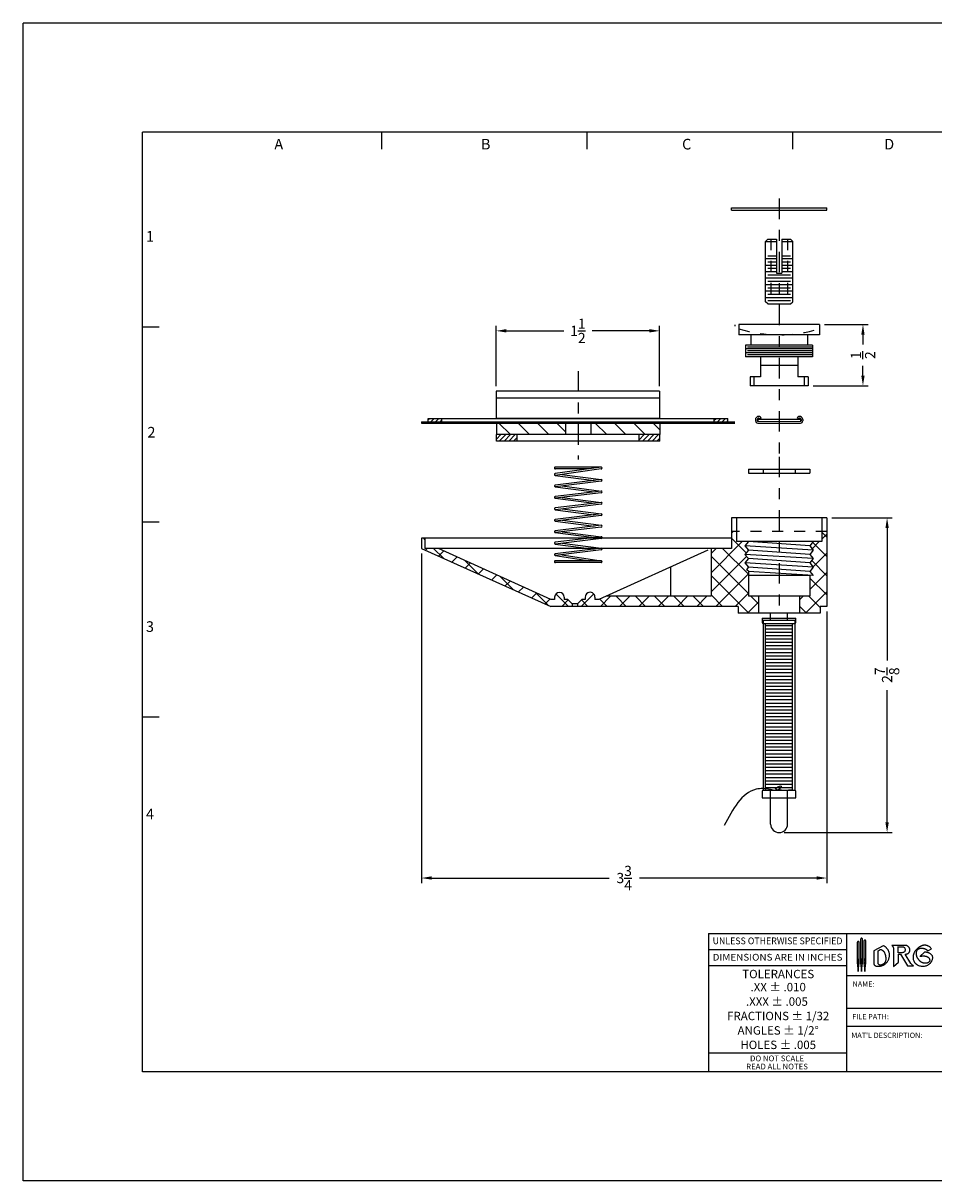
# Model space of a CAD drawing. Extents: x -13.8 to 6.6, y 0 to 10.6.
# Drawn here: x -13.8 to -5.5, y 0 to 10.6 of the extents above; entities that cross this region are included whole.
import ezdxf
from ezdxf.enums import TextEntityAlignment as Align

# ---------------------------------------------------------------- set-up
doc = ezdxf.new("R2010")
doc.units = 0
doc.header["$LTSCALE"] = 0.25
doc.header["$MEASUREMENT"] = 0
doc.linetypes.add('CENTER', pattern=[1.125, 0.75, -0.125, 0.125, -0.125])
doc.linetypes.add('HIDDEN', pattern=[0.25, 0.125, -0.125])
doc.layers.get('0').update_dxf_attribs({"linetype": 'CONTINUOUS'})
doc.layers.get('DEFPOINTS').update_dxf_attribs({"linetype": 'CONTINUOUS'})
for name, color, linetype in [('2', 2, 'CONTINUOUS'), ('3', 3, 'CONTINUOUS'), ('4', 4, 'CONTINUOUS'), ('POUCH', 5, 'CONTINUOUS'), ('RING', 6, 'CONTINUOUS'), ('VALVES', 7, 'CONTINUOUS'), ('WASHER', 1, 'CONTINUOUS')]:
    doc.layers.add(name, color=color, linetype=linetype)
doc.styles.add('ROMANS', font='romans')
doc.styles.add('SIMPLEX', font='SIMPLEX')
doc.dimstyles.get("Standard").update_dxf_attribs({"dimtxt": 0.18, "dimasz": 0.18, "dimexe": 0.18, "dimexo": 0.0625, "dimgap": 0.09, "dimtad": 0, "dimtih": 1, "dimtoh": 1, "dimdec": 4, "dimzin": 0, "dimdsep": 46, "dimtxsty": 'STANDARD', "dimcen": 0.09, "dimadec": 0, "dimazin": 0, "dimtfac": 1, "dimtdec": 4, "dimtofl": 0, "dimtmove": 0, "dimatfit": 3, "dimfxl": 1, "dimtolj": 1, "dimtzin": 0, "dimarcsym": 0})

# ---------------------------------------------------------------- blocks, each defined once
blk = doc.blocks.new('*D0')
at = {"layer": '3', "color": 0, "lineweight": -2}
for p, q in [((-9.472, 7.294), (-9.472, 7.848)), ((-9.378, 7.801), (-8.852, 7.801)), ((-8.065, 7.801), (-8.592, 7.801)), ((-7.972, 7.294), (-7.972, 7.848))]:
    blk.add_line(p, q, dxfattribs=at)
at = {"layer": '3', "color": 0}
for points in [[(-9.378, 7.817), (-9.378, 7.786), (-9.472, 7.801)], [(-8.065, 7.817), (-8.065, 7.786), (-7.972, 7.801)]]:
    blk.add_solid(points, dxfattribs=at)
at = {"layer": 'DEFPOINTS', "color": 0}
for p in [(-7.972, 7.801), (-9.472, 7.247), (-7.972, 7.247)]:
    blk.add_point(p, dxfattribs=at)
at = {"layer": '3', "color": 0, "insert": (-8.722, 7.801), "char_height": 0.09375, "attachment_point": 5, "style": 'ROMANS'}
blk.add_mtext('\\A1;1{\\H1.000000x;\\S1/2;}', dxfattribs=at)
blk = doc.blocks.new('*D1')
at = {"layer": '3', "color": 0, "lineweight": -2}
for p, q in [((-6.391, 6.085), (-5.838, 6.085)), ((-5.885, 5.991), (-5.885, 4.777)), ((-5.885, 3.29), (-5.885, 4.504)), ((-6.829, 3.197), (-5.838, 3.197))]:
    blk.add_line(p, q, dxfattribs=at)
at = {"layer": '3', "color": 0}
for points in [[(-5.9, 5.991), (-5.869, 5.991), (-5.885, 6.085)], [(-5.9, 3.29), (-5.869, 3.29), (-5.885, 3.197)]]:
    blk.add_solid(points, dxfattribs=at)
at = {"layer": 'DEFPOINTS', "color": 0}
for p in [(-6.438, 6.085), (-5.885, 6.085), (-6.876, 3.197)]:
    blk.add_point(p, dxfattribs=at)
at = {"layer": '3', "color": 0, "insert": (-5.885, 4.641), "char_height": 0.09375, "attachment_point": 5, "rotation": 90, "style": 'ROMANS'}
blk.add_mtext('\\A1;2{\\H1.000000x;\\S7/8;}', dxfattribs=at)
blk = doc.blocks.new('*D2')
at = {"layer": '3', "color": 0, "lineweight": -2}
for p, q in [((-6.459, 7.859), (-6.059, 7.859)), ((-6.106, 7.765), (-6.106, 7.677)), ((-6.106, 7.391), (-6.106, 7.479)), ((-6.563, 7.297), (-6.059, 7.297))]:
    blk.add_line(p, q, dxfattribs=at)
at = {"layer": '3', "color": 0}
for points in [[(-6.122, 7.765), (-6.091, 7.765), (-6.106, 7.859)], [(-6.122, 7.391), (-6.091, 7.391), (-6.106, 7.297)]]:
    blk.add_solid(points, dxfattribs=at)
at = {"layer": 'DEFPOINTS', "color": 0}
for p in [(-6.506, 7.859), (-6.106, 7.859), (-6.61, 7.297)]:
    blk.add_point(p, dxfattribs=at)
at = {"layer": '3', "color": 0, "insert": (-6.106, 7.578), "char_height": 0.09375, "attachment_point": 5, "rotation": 90, "style": 'ROMANS'}
blk.add_mtext('\\A1;{\\H1.000000x;\\S1/2;}', dxfattribs=at)
blk = doc.blocks.new('*D3')
at = {"layer": '3', "color": 0, "lineweight": -2}
for p, q in [((-10.157, 5.757), (-10.157, 2.732)), ((-6.438, 5.226), (-6.438, 2.732)), ((-10.063, 2.779), (-8.436, 2.779)), ((-6.532, 2.779), (-8.158, 2.779))]:
    blk.add_line(p, q, dxfattribs=at)
at = {"layer": '3', "color": 0}
for points in [[(-10.063, 2.795), (-10.063, 2.764), (-10.157, 2.779)], [(-6.532, 2.795), (-6.532, 2.764), (-6.438, 2.779)]]:
    blk.add_solid(points, dxfattribs=at)
at = {"layer": 'DEFPOINTS', "color": 0}
for p in [(-10.157, 5.804), (-6.438, 5.273), (-10.157, 2.779)]:
    blk.add_point(p, dxfattribs=at)
at = {"layer": '3', "color": 0, "insert": (-8.297, 2.779), "char_height": 0.09375, "attachment_point": 5, "style": 'ROMANS'}
blk.add_mtext('\\A1;3{\\H1.000000x;\\S3/4;}', dxfattribs=at)

msp = doc.modelspace()

# ---------------------------------------------------------------- hatches: boundary and pattern name
at = {"layer": '3'}
h = msp.add_hatch(dxfattribs=at)
h.set_pattern_fill('ANSI31', color=256, scale=0.25, angle=0.45, style=0)
h.set_pattern_definition([(45.45, (-30.77808, 2.578952), (-0.022269954, 0.021922857), [])])
h.paths.add_polyline_path([(-9.2804, 6.7895), (-9.2804, 6.8495), (-9.4704, 6.8495), (-9.4704, 6.7895)])
h.paths.add_polyline_path([(-8.1604, 6.8495), (-8.1604, 6.7895), (-7.9704, 6.7895), (-7.9704, 6.8495)])
h = msp.add_hatch(dxfattribs=at)
h.set_pattern_fill('ANSI37', color=256, style=0)
h.paths.add_polyline_path([(-8.8143, 5.3346), (-8.8465, 5.3346), (-8.8465, 5.3566, 1), (-8.9355, 5.3566), (-8.9355, 5.3346), (-8.9693, 5.3346), (-10.0003, 5.8036), (-10.1253, 5.8036), (-10.1253, 5.8976), (-10.1568, 5.8976), (-10.1568, 5.8036), (-8.9693, 5.2726), (-8.7743, 5.2726), (-8.7743, 5.2946)])
h.paths.add_polyline_path([(-7.1578, 5.5996), (-7.176, 5.6096), (-7.1578, 5.6326), (-7.1888, 5.6716), (-7.1578, 5.7106), (-7.1888, 5.7496), (-7.1578, 5.7886), (-7.1888, 5.8276), (-7.1578, 5.8666), (-7.2658, 5.8666), (-7.2658, 5.9596), (-7.3128, 5.9596), (-7.3128, 5.8036), (-7.4998, 5.8036), (-7.4998, 5.3666), (-8.4607, 5.3666), (-8.5313, 5.3346), (-8.5651, 5.3346), (-8.5651, 5.3592, 0.97113), (-8.6541, 5.3592), (-8.6541, 5.3346), (-8.6863, 5.3346), (-8.7263, 5.2946), (-8.7263, 5.2726), (-7.2503, 5.2726), (-7.2503, 5.2101), (-7.0633, 5.2101), (-7.0633, 5.3666), (-7.1578, 5.3666)])
h.paths.add_polyline_path([(-6.4378, 5.9596), (-6.4848, 5.9596), (-6.4848, 5.8666), (-6.5618, 5.8666), (-6.5928, 5.8276), (-6.5618, 5.7886), (-6.5928, 5.7496), (-6.5618, 5.7106), (-6.5928, 5.6716), (-6.5618, 5.6326), (-6.5928, 5.5936), (-6.5618, 5.5546), (-6.5928, 5.5565), (-6.5928, 5.3666), (-6.6873, 5.3666), (-6.6873, 5.2101), (-6.5003, 5.2101), (-6.5003, 5.2726), (-6.4378, 5.2726)])
at = {"layer": 'RING'}
h = msp.add_hatch(dxfattribs=at)
h.set_pattern_fill('ANSI31', color=256, scale=0.25, angle=0.45, style=0)
h.set_pattern_definition([(45.45, (-34.766473, 0.277627), (-0.022269954, 0.021922857), [])])
h.paths.add_polyline_path([(-9.9704, 6.9969), (-10.0959, 6.9969), (-10.0959, 6.9659), (-9.9704, 6.9659)])
h.paths.add_polyline_path([(-7.4704, 6.9969), (-7.4704, 6.9659), (-7.3449, 6.9659), (-7.3449, 6.9969)])
at = {"layer": 'WASHER'}
h = msp.add_hatch(dxfattribs=at)
h.set_pattern_fill('ANSI31', color=256, angle=90, style=0)
h.set_pattern_definition([(135, (-34.76647, 0.27763), (-0.08838835, -0.08838835), [])])
h.paths.add_polyline_path([(-9.4704, 6.9539), (-9.4704, 6.8495), (-8.8365, 6.8495), (-8.8365, 6.9539)])
h.paths.add_polyline_path([(-8.6043, 6.9539), (-8.6043, 6.8495), (-7.9704, 6.8495), (-7.9704, 6.9539)])

# ---------------------------------------------------------------- linework, layer by layer
for p, q in [((-7.3128, 8.9288), (-6.4378, 8.9288)), ((-7.3128, 8.9088), (-7.3128, 8.9288)), ((-6.4378, 8.9088), (-6.4378, 8.9288)), ((-7.3128, 8.9088), (-6.4378, 8.9088)), ((-7.0003, 8.6226), (-6.9803, 8.6426)), ((-7.0003, 8.0686), (-7.0003, 8.6226)), ((-7.0003, 8.6226), (-6.9003, 8.6226)), ((-6.9803, 8.6426), (-6.9003, 8.6426)), ((-6.9003, 8.6426), (-6.9003, 8.3306)), ((-6.8503, 8.6426), (-6.7703, 8.6426)), ((-6.8503, 8.6426), (-6.8503, 8.3306)), ((-6.8503, 8.6226), (-6.7503, 8.6226)), ((-6.7503, 8.6226), (-6.7703, 8.6426)), ((-6.7503, 8.0686), (-6.7503, 8.6226)), ((-7.0003, 8.4644), (-6.9003, 8.4644)), ((-7.0003, 8.405), (-6.9003, 8.405)), ((-6.9803, 8.4886), (-6.9003, 8.4886)), ((-6.9803, 8.4347), (-6.9003, 8.4347)), ((-6.8503, 8.4886), (-6.7703, 8.4886)), ((-6.8503, 8.4644), (-6.7503, 8.4644)), ((-6.8503, 8.4347), (-6.7703, 8.4347)), ((-6.8503, 8.405), (-6.7503, 8.405)), ((-7.0003, 8.3456), (-6.9003, 8.3456)), ((-6.9803, 8.3753), (-6.9003, 8.3753)), ((-6.9803, 8.3159), (-6.7703, 8.3159)), ((-6.9003, 8.3306), (-6.8503, 8.3306)), ((-6.8503, 8.3753), (-6.7703, 8.3753)), ((-6.8503, 8.3456), (-6.7503, 8.3456)), ((-7.0003, 8.2862), (-6.7503, 8.2862)), ((-7.0003, 8.2268), (-6.7503, 8.2268)), ((-6.9803, 8.2565), (-6.7703, 8.2565)), ((-6.9803, 8.1971), (-6.7703, 8.1971)), ((-7.0003, 8.1674), (-6.7503, 8.1674)), ((-7.0003, 8.108), (-6.7503, 8.108)), ((-6.9803, 8.1377), (-6.7703, 8.1377)), ((-6.9803, 8.0783), (-6.7703, 8.0783)), ((-6.9803, 8.0486), (-7.0003, 8.0686)), ((-6.9803, 8.0486), (-6.7703, 8.0486)), ((-6.7703, 8.0486), (-6.7503, 8.0686)), ((-6.5063, 7.8588), (-7.2443, 7.8588)), ((-7.2443, 7.8588), (-7.2443, 7.7648)), ((-6.5063, 7.7648), (-7.2443, 7.7648)), ((-7.1353, 7.7648), (-7.1353, 7.6708)), ((-6.6153, 7.7648), (-6.6153, 7.6708)), ((-6.5063, 7.8588), (-6.5063, 7.8205)), ((-6.5063, 7.8205), (-6.5063, 7.7648)), ((-6.5678, 7.6708), (-7.1828, 7.6708)), ((-7.1828, 7.6708), (-7.1828, 7.5618)), ((-6.5678, 7.6526), (-7.1647, 7.6526)), ((-6.5678, 7.6708), (-6.5678, 7.5618)), ((-6.5678, 7.6345), (-7.1828, 7.6345)), ((-6.5678, 7.5982), (-7.1828, 7.5982)), ((-6.5678, 7.5618), (-7.1828, 7.5618)), ((-6.5678, 7.6163), (-7.1647, 7.6163)), ((-6.5678, 7.58), (-7.1647, 7.58)), ((-7.0473, 7.5618), (-7.0473, 7.3798)), ((-6.5858, 7.5618), (-6.7033, 7.5618)), ((-6.7033, 7.5618), (-6.7033, 7.4368)), ((-6.5678, 7.5618), (-6.5858, 7.5618)), ((-7.0473, 7.4848), (-6.7033, 7.4848)), ((-7.1408, 7.3798), (-7.1408, 7.2968)), ((-7.0473, 7.3798), (-7.1408, 7.3798)), ((-6.7033, 7.4368), (-6.7033, 7.3798)), ((-6.6443, 7.3798), (-6.7033, 7.3798)), ((-6.6443, 7.3798), (-6.6443, 7.2968)), ((-6.6098, 7.3798), (-6.6443, 7.3798)), ((-6.6098, 7.3798), (-6.6098, 7.2968)), ((-6.6443, 7.2968), (-7.1408, 7.2968)), ((-6.6098, 7.2968), (-6.6443, 7.2968)), ((-7.0923, 6.9876), (-7.0923, 6.9762)), ((-7.0763, 6.9876), (-7.0763, 6.9762)), ((-7.0715, 6.9552), (-6.8755, 6.9533)), ((-7.0714, 6.9712), (-6.8753, 6.9693)), ((-7.0706, 6.9912), (-6.68, 6.9912)), ((-7.0706, 6.9912), (-7.0706, 6.9712)), ((-7.055, 6.994), (-7.0416, 7.0028)), ((-6.8753, 6.9693), (-6.6793, 6.9712)), ((-6.8751, 6.9533), (-6.6791, 6.9552)), ((-6.6956, 6.994), (-6.709, 7.0028)), ((-6.68, 6.9912), (-6.68, 6.9712)), ((-6.6743, 6.9876), (-6.6743, 6.9762)), ((-6.6583, 6.9876), (-6.6583, 6.9762)), ((-8.5094, 6.5501), (-8.931, 6.4906)), ((-8.5072, 6.5343), (-8.9298, 6.4746)), ((-8.8701, 6.483), (-8.5072, 6.4362)), ((-7.1563, 6.5324), (-6.5943, 6.5324)), ((-7.1563, 6.4944), (-6.5943, 6.4944)), ((-8.9309, 6.4747), (-8.573, 6.4285)), ((-8.5092, 6.4362), (-8.9308, 6.3856)), ((-8.5073, 6.4203), (-8.9289, 6.3697)), ((-8.8651, 6.3774), (-8.5072, 6.3312)), ((-8.9309, 6.3697), (-8.573, 6.3235)), ((-8.5092, 6.3312), (-8.9308, 6.2806)), ((-8.5073, 6.3153), (-8.9289, 6.2647)), ((-8.8651, 6.2724), (-8.5072, 6.2262)), ((-8.9309, 6.2647), (-8.573, 6.2185)), ((-8.5092, 6.2262), (-8.9308, 6.1756)), ((-8.5073, 6.2103), (-8.9289, 6.1597)), ((-8.8651, 6.1674), (-8.5072, 6.1212)), ((-8.9309, 6.1597), (-8.573, 6.1135)), ((-8.5092, 6.1212), (-8.9308, 6.0706)), ((-8.5073, 6.1053), (-8.9289, 6.0547)), ((-8.8651, 6.0624), (-8.5072, 6.0162)), ((-6.4378, 6.0846), (-7.3128, 6.0846)), ((-7.3128, 6.0846), (-7.3128, 5.8036)), ((-7.2658, 6.0846), (-7.2658, 5.8666)), ((-6.4848, 6.0846), (-6.4848, 5.8666)), ((-6.4378, 6.0846), (-6.4378, 5.2726)), ((-8.9309, 6.0547), (-8.573, 6.0085)), ((-8.5092, 6.0162), (-8.9308, 5.9656)), ((-8.5073, 6.0003), (-8.9289, 5.9497)), ((-8.8651, 5.9574), (-8.5072, 5.9112)), ((-7.3128, 5.8976), (-10.1568, 5.8976)), ((-10.1568, 5.8976), (-10.1568, 5.8036)), ((-10.1253, 5.8976), (-10.1253, 5.8036)), ((-8.9309, 5.9497), (-8.573, 5.9035)), ((-8.9309, 5.8447), (-8.573, 5.7985)), ((-8.5092, 5.9112), (-8.9308, 5.8606)), ((-8.5073, 5.8953), (-8.9289, 5.8447)), ((-8.8651, 5.8524), (-8.5072, 5.8062)), ((-6.4848, 5.8666), (-7.2658, 5.8666)), ((-7.1578, 5.8666), (-7.1888, 5.8276)), ((-6.5928, 5.8276), (-7.1578, 5.8666)), ((-6.5618, 5.8666), (-6.5928, 5.8276)), ((-10.1568, 5.8036), (-8.9693, 5.2726)), ((-7.3128, 5.8036), (-10.1253, 5.8036)), ((-8.9693, 5.3346), (-10.0003, 5.8036)), ((-8.9311, 5.7397), (-8.613, 5.691)), ((-8.5092, 5.8062), (-8.9308, 5.7556)), ((-8.5073, 5.7903), (-8.9289, 5.7397)), ((-8.8708, 5.7467), (-8.5071, 5.691)), ((-7.5294, 5.7886), (-8.5313, 5.3346)), ((-7.4998, 5.8036), (-7.4998, 5.3666)), ((-6.5618, 5.7886), (-7.1888, 5.8276)), ((-7.1888, 5.8276), (-7.1578, 5.7886)), ((-7.1578, 5.7886), (-7.1888, 5.7496)), ((-6.5618, 5.7106), (-7.1888, 5.7496)), ((-7.1888, 5.7496), (-7.1578, 5.7106)), ((-6.5928, 5.7496), (-7.1578, 5.7886)), ((-6.5928, 5.8276), (-6.5618, 5.7886)), ((-6.5618, 5.7886), (-6.5928, 5.7496)), ((-6.5928, 5.7496), (-6.5618, 5.7106)), ((-7.8728, 5.633), (-7.8728, 5.3666)), ((-7.1578, 5.7106), (-7.1888, 5.6716)), ((-6.5618, 5.6326), (-7.1888, 5.6716)), ((-7.1888, 5.6716), (-7.1578, 5.6326)), ((-7.1578, 5.6326), (-7.176, 5.6096)), ((-6.5928, 5.6716), (-7.1578, 5.7106)), ((-6.5928, 5.5936), (-7.1578, 5.6326)), ((-6.5618, 5.7106), (-6.5928, 5.6716)), ((-6.5928, 5.6716), (-6.5618, 5.6326)), ((-6.5618, 5.6326), (-6.5928, 5.5936)), ((-7.176, 5.6096), (-7.1578, 5.5996)), ((-7.1578, 5.5996), (-7.1578, 5.3666)), ((-6.5618, 5.5546), (-7.1578, 5.5916)), ((-6.5928, 5.5546), (-7.1578, 5.5546)), ((-6.5928, 5.5936), (-6.5618, 5.5546)), ((-6.5928, 5.5546), (-6.5928, 5.3666)), ((-8.9355, 5.3346), (-8.9693, 5.3346)), ((-8.9355, 5.3566), (-8.9355, 5.3346)), ((-8.8465, 5.3566), (-8.8465, 5.3346)), ((-8.8143, 5.3346), (-8.8465, 5.3346)), ((-8.8143, 5.3346), (-8.7743, 5.2946)), ((-8.6863, 5.3346), (-8.7263, 5.2946)), ((-8.6541, 5.3346), (-8.6863, 5.3346)), ((-8.6541, 5.3566), (-8.6541, 5.3346)), ((-8.5651, 5.3566), (-8.5651, 5.3346)), ((-8.5313, 5.3346), (-8.5651, 5.3346)), ((-7.4998, 5.3666), (-8.4607, 5.3666)), ((-6.5928, 5.3666), (-7.1578, 5.3666)), ((-7.0633, 5.3666), (-7.0633, 5.2101)), ((-6.6873, 5.3666), (-6.6873, 5.2101)), ((-7.2503, 5.2726), (-8.9693, 5.2726)), ((-8.7743, 5.2946), (-8.7743, 5.2726)), ((-8.7263, 5.2946), (-8.7743, 5.2946)), ((-8.7263, 5.2946), (-8.7263, 5.2726)), ((-7.2503, 5.2726), (-7.2503, 5.2101)), ((-6.5003, 5.2101), (-7.2503, 5.2101)), ((-6.9533, 5.1454), (-6.9533, 5.2101)), ((-6.7973, 5.1454), (-6.7973, 5.2101)), ((-6.4378, 5.2726), (-6.5003, 5.2726)), ((-6.5003, 5.2726), (-6.5003, 5.2101)), ((-7.0308, 5.1654), (-6.7208, 5.1654)), ((-7.0308, 5.1654), (-7.0308, 5.1254)), ((-7.0208, 5.1154), (-6.7308, 5.1154)), ((-6.7208, 5.1254), (-6.7208, 5.1654)), ((-7.0308, 3.5754), (-7.0308, 3.5154)), ((-7.0308, 3.5154), (-6.7208, 3.5154)), ((-6.7298, 3.5814), (-7.0218, 3.5814)), ((-7.0208, 3.5854), (-6.7308, 3.5854)), ((-6.9533, 3.2741), (-6.9533, 3.5854)), ((-6.7973, 3.2741), (-6.7973, 3.5854)), ((-6.7208, 3.5154), (-6.7208, 3.5754)), ((-7.5238, 2.27), (-1.0938, 2.27)), ((-6.2539, 1), (-6.2539, 2.27)), ((-6.1185, 2.2273), (-6.1185, 2.2273)), ((-7.5238, 2.1234), (-6.2539, 2.1234)), ((-7.5238, 1.9769), (-6.2539, 1.9769)), ((-6.2539, 1.8836), (-1.0938, 1.8836)), ((-6.2539, 1.5861), (-1.0938, 1.5861)), ((-6.2539, 1.4187), (-2.8456, 1.4187)), ((-7.5238, 1.1759), (-6.2539, 1.1759))]:
    msp.add_line(p, q)
at = {"linetype": 'HIDDEN'}
for p, q in [((-6.9513, 8.6426), (-6.9513, 8.0486)), ((-6.7993, 8.6426), (-6.7993, 8.0486)), ((-7.1063, 7.3798), (-7.1063, 7.2968))]:
    msp.add_line(p, q, dxfattribs=at)
at = {"color": 7}
for p, q in [((-8.5096, 6.5501), (-8.9289, 6.5501)), ((-8.6221, 6.5342), (-8.9289, 6.5342)), ((-8.5092, 5.691), (-8.9289, 5.691)), ((-8.5092, 5.6751), (-8.9289, 5.6751))]:
    msp.add_line(p, q, dxfattribs=at)
at = {"linetype": 'Continuous'}
for p, q in [((-7.1563, 6.5324), (-7.1563, 6.4944)), ((-7.0233, 6.5324), (-7.0233, 6.4944)), ((-6.7273, 6.5324), (-6.7273, 6.4944)), ((-6.5943, 6.5324), (-6.5943, 6.4944))]:
    msp.add_line(p, q, dxfattribs=at)
at = {"color": 4}
for p, q in [((-6.7298, 5.1414), (-7.0218, 5.1414)), ((-7.0218, 5.1414), (-7.0218, 3.5814)), ((-6.7298, 5.1414), (-6.7298, 3.5814))]:
    msp.add_line(p, q, dxfattribs=at)
at = {"linetype": 'HIDDEN'}
msp.add_arc((-6.8753, 9.0148), 1.25, 252.83047, 287.16953, dxfattribs=at)
for centre, radius, start, end in [((-7.0647, 6.9876), 0.0276, 33.35846, 180), ((-6.6859, 6.9876), 0.0276, 0, 146.64154), ((-7.0713, 6.9762), 0.021, 180, 269.42991), ((-7.0647, 6.9876), 0.0116, 33.35846, 180), ((-7.0713, 6.9762), 0.005, 180, 269.42991), ((-6.6859, 6.9876), 0.0116, 0, 146.64154), ((-6.6793, 6.9762), 0.005, 270.57009, 0), ((-6.6793, 6.9762), 0.021, 270.57009, 0), ((-8.9299, 6.4827), 0.008, 96.84277, 262.64702), ((-8.9298, 6.5422), 0.008, 83.5908, 276.4092), ((-8.5083, 6.5422), 0.008, 278.0401, 99.06872), ((-8.9299, 6.3777), 0.008, 96.84277, 276.84277), ((-8.5082, 6.4282), 0.008, 276.84277, 96.84277), ((-8.9299, 6.2727), 0.008, 96.84277, 276.84277), ((-8.5082, 6.3232), 0.008, 276.84277, 96.84277), ((-8.9299, 6.1677), 0.008, 96.84277, 276.84277), ((-8.5082, 6.2182), 0.008, 276.84277, 96.84277), ((-8.9299, 6.0627), 0.008, 96.84277, 276.84277), ((-8.5082, 6.1132), 0.008, 276.84277, 96.84277), ((-8.9299, 5.9577), 0.008, 96.84277, 276.84277), ((-8.5082, 6.0082), 0.008, 276.84277, 96.84277), ((-8.9299, 5.8527), 0.008, 96.84277, 276.84277), ((-8.5082, 5.9032), 0.008, 276.84277, 96.84277), ((-8.9299, 5.7477), 0.008, 96.84277, 276.84277), ((-8.5082, 5.7982), 0.008, 276.84277, 96.84277), ((-8.9298, 5.6831), 0.008, 83.5908, 276.4092), ((-8.891, 5.3566), 0.0445, 0, 180), ((-8.6096, 5.3579), 0.0445, 358.32176, 181.67824), ((-7.0208, 5.1254), 0.01, 180, 270), ((-6.7308, 5.1254), 0.01, 270, 360), ((-7.0208, 3.5754), 0.01, 90, 180), ((-6.7308, 3.5754), 0.01, 0, 90), ((-6.8758, 3.2741), 0.0775, 180, 0)]:
    msp.add_arc(centre, radius, start, end)
at = {"color": 7}
msp.add_arc((-8.5083, 5.6831), 0.008, 263.5908, 96.4092, dxfattribs=at)
at = {"layer": '2', "linetype": 'HIDDEN'}
msp.add_line((-6.4378, 5.9596), (-7.3128, 5.9596), dxfattribs=at)
at = {"layer": '2'}
for p, q in [((-6.9998, 3.5854), (-6.9998, 5.1154)), ((-6.7518, 3.5854), (-6.7518, 5.1154)), ((-6.7518, 5.0952), (-6.9998, 5.0952)), ((-6.7518, 5.0642), (-6.9998, 5.0642)), ((-6.7518, 5.0332), (-6.9998, 5.0332)), ((-6.7518, 5.0022), (-6.9998, 5.0022)), ((-6.7518, 4.9712), (-6.9998, 4.9712)), ((-6.7518, 4.9402), (-6.9998, 4.9402)), ((-6.7518, 4.9092), (-6.9998, 4.9092)), ((-6.7518, 4.8782), (-6.9998, 4.8782)), ((-6.7518, 4.8472), (-6.9998, 4.8472)), ((-6.7518, 4.8162), (-6.9998, 4.8162)), ((-6.7518, 4.7852), (-6.9998, 4.7852)), ((-6.7518, 4.7542), (-6.9998, 4.7542)), ((-6.7518, 4.7232), (-6.9998, 4.7232)), ((-6.7518, 4.6922), (-6.9998, 4.6922)), ((-6.7518, 4.6612), (-6.9998, 4.6612)), ((-6.7518, 4.6302), (-6.9998, 4.6302)), ((-6.7518, 4.5992), (-6.9998, 4.5992)), ((-6.7518, 4.5682), (-6.9998, 4.5682)), ((-6.7518, 4.5372), (-6.9998, 4.5372)), ((-6.7518, 4.5062), (-6.9998, 4.5062)), ((-6.7518, 4.4752), (-6.9998, 4.4752)), ((-6.7518, 4.4442), (-6.9998, 4.4442)), ((-6.7518, 4.4132), (-6.9998, 4.4132)), ((-6.7518, 4.3822), (-6.9998, 4.3822)), ((-6.7518, 4.3512), (-6.9998, 4.3512)), ((-6.7518, 4.3202), (-6.9998, 4.3202)), ((-6.7518, 4.2892), (-6.9998, 4.2892)), ((-6.7518, 4.2582), (-6.9998, 4.2582)), ((-6.7518, 4.2272), (-6.9998, 4.2272)), ((-6.7518, 4.1962), (-6.9998, 4.1962)), ((-6.7518, 4.1652), (-6.9998, 4.1652)), ((-6.7518, 4.1342), (-6.9998, 4.1342)), ((-6.7518, 4.1032), (-6.9998, 4.1032)), ((-6.7518, 4.0722), (-6.9998, 4.0722)), ((-6.7518, 4.0412), (-6.9998, 4.0412)), ((-6.7518, 4.0102), (-6.9998, 4.0102)), ((-6.7518, 3.9792), (-6.9998, 3.9792)), ((-6.7518, 3.9482), (-6.9998, 3.9482)), ((-6.7518, 3.9172), (-6.9998, 3.9172)), ((-6.7518, 3.8862), (-6.9998, 3.8862)), ((-6.7518, 3.8552), (-6.9998, 3.8552)), ((-6.7518, 3.8242), (-6.9998, 3.8242)), ((-6.7518, 3.7932), (-6.9998, 3.7932)), ((-6.7518, 3.7622), (-6.9998, 3.7622)), ((-6.7518, 3.7312), (-6.9998, 3.7312)), ((-6.7518, 3.7002), (-6.9998, 3.7002)), ((-6.7518, 3.6692), (-6.9998, 3.6692)), ((-6.7518, 3.6382), (-6.9998, 3.6382)), ((-6.7518, 3.6072), (-6.9998, 3.6072))]:
    msp.add_line(p, q, dxfattribs=at)
at = {"layer": '3'}
for p, q in [((-10.5225, 9.4689), (-10.5225, 9.625)), ((-8.6367, 9.4689), (-8.6367, 9.625)), ((-6.751, 9.4689), (-6.751, 9.625)), ((-12.5631, 7.835), (-12.7188, 7.835)), ((-7.9704, 6.8495), (-9.4704, 6.8495)), ((-9.4704, 6.7895), (-9.4704, 6.8495)), ((-9.2804, 6.7895), (-9.2804, 6.8495)), ((-8.1604, 6.7895), (-8.1604, 6.8495)), ((-7.9704, 6.7895), (-7.9704, 6.8495)), ((-7.9704, 6.7895), (-9.4704, 6.7895)), ((-12.5631, 6.0449), (-12.7188, 6.0449)), ((-12.5631, 4.2549), (-12.7188, 4.2549))]:
    msp.add_line(p, q, dxfattribs=at)
at = {"layer": '3', "linetype": 'CENTER'}
for p, q in [((-6.8753, 9.0144), (-6.8753, 6.6442)), ((-8.7191, 7.4309), (-8.7191, 6.6191)), ((-6.8753, 7.0573), (-6.8753, 6.9212)), ((-6.8753, 6.6442), (-6.8753, 5.187))]:
    msp.add_line(p, q, dxfattribs=at)
at = {"layer": '3'}
msp.add_open_spline([(-6.7549, 3.5851), (-6.8478, 3.583), (-6.9685, 3.5803), (-6.8447, 3.638), (-6.8787, 3.569), (-6.9724, 3.6012), (-7.1963, 3.6068), (-7.3003, 3.411), (-7.3806, 3.2599)], degree=3, knots=[0, 0, 0, 0, 0.14488033, 0.18842105, 0.21397667, 0.30308162, 0.43457692, 0.8797327, 0.8797327, 0.8797327, 0.8797327], dxfattribs=at)
at = {"layer": '4'}
for p, q in [((0, 10.625), (-13.8125, 10.625)), ((-13.8125, 0), (-13.8125, 10.625)), ((-1.0938, 9.625), (-12.7188, 9.625)), ((-12.7188, 1), (-12.7188, 9.625)), ((-7.5238, 2.27), (-7.5238, 1)), ((-1.0938, 1), (-12.7188, 1)), ((0, 0), (-13.8125, 0))]:
    msp.add_line(p, q, dxfattribs=at)
at = {"layer": '4', "linetype": 'Continuous'}
for points in [[(-6.1582, 2.1843), (-6.1582, 2.0024), (-6.1491, 1.92), (-6.1397, 2.002), (-6.1397, 2.1849), (-6.1399, 2.1879), (-6.1405, 2.1904), (-6.1414, 2.1926), (-6.1426, 2.1944), (-6.144, 2.1956), (-6.1456, 2.1966), (-6.1473, 2.1971), (-6.149, 2.1972), (-6.1507, 2.197), (-6.1524, 2.1963), (-6.1539, 2.1952), (-6.1553, 2.1938), (-6.1565, 2.192), (-6.1574, 2.1898), (-6.158, 2.1872), (-6.1582, 2.1843)], [(-6.1274, 2.2146), (-6.1274, 2.0023), (-6.1191, 1.92), (-6.1093, 2.0023), (-6.1093, 2.2143), (-6.1095, 2.2173), (-6.1101, 2.22), (-6.111, 2.2222), (-6.1121, 2.224), (-6.1135, 2.2254), (-6.115, 2.2265), (-6.1167, 2.2271), (-6.1183, 2.2273), (-6.12, 2.2271), (-6.1216, 2.2266), (-6.1232, 2.2255), (-6.1246, 2.2242), (-6.1257, 2.2224), (-6.1266, 2.2202), (-6.1272, 2.2176), (-6.1274, 2.2146)], [(-6.0974, 2.197), (-6.0974, 2.0023), (-6.0891, 1.92), (-6.0792, 2.0023), (-6.0792, 2.1966), (-6.0795, 2.1997), (-6.0801, 2.2023), (-6.0809, 2.2046), (-6.0821, 2.2064), (-6.0835, 2.2078), (-6.085, 2.2089), (-6.0867, 2.2095), (-6.0883, 2.2097), (-6.09, 2.2095), (-6.0916, 2.2089), (-6.0932, 2.2079), (-6.0946, 2.2066), (-6.0957, 2.2048), (-6.0966, 2.2026), (-6.0972, 2.2), (-6.0974, 2.197)], [(-5.894, 2.1407), (-5.8969, 2.1435), (-5.8998, 2.1462), (-5.9026, 2.1487), (-5.9057, 2.1511), (-5.909, 2.153), (-5.9126, 2.1548), (-5.9166, 2.1565), (-5.9211, 2.1576), (-6.0053, 2.1109), (-6.0057, 1.9907), (-6.0055, 1.9887), (-6.0052, 1.9865), (-6.0044, 1.9847), (-6.0035, 1.9829), (-6.0024, 1.9813), (-6.0012, 1.9797), (-5.9997, 1.9784), (-5.9981, 1.9771), (-5.9954, 1.9755), (-5.9925, 1.9741), (-5.9896, 1.9728), (-5.9865, 1.9717), (-5.9835, 1.971), (-5.9804, 1.9703), (-5.9771, 1.9697), (-5.9739, 1.9692), (-5.9706, 1.969), (-5.9674, 1.9688), (-5.9641, 1.9688), (-5.9607, 1.969), (-5.9574, 1.9692), (-5.9542, 1.9695), (-5.9509, 1.9699), (-5.9477, 1.9704), (-5.9439, 1.971), (-5.9401, 1.9719), (-5.9365, 1.9728), (-5.9328, 1.9739), (-5.9292, 1.9751), (-5.9256, 1.9766), (-5.9222, 1.9782), (-5.9187, 1.9798), (-5.9155, 1.9817), (-5.9121, 1.9836), (-5.909, 1.9858), (-5.9057, 1.988), (-5.9026, 1.9903), (-5.8998, 1.9927), (-5.8969, 1.9952), (-5.894, 1.9977), (-5.8895, 2.0024), (-5.8853, 2.0073), (-5.8813, 2.0124), (-5.8779, 2.0178), (-5.8746, 2.0236), (-5.8717, 2.0294), (-5.8694, 2.0353), (-5.8672, 2.0415), (-5.8656, 2.0476), (-5.8643, 2.0541), (-5.8634, 2.0605), (-5.8629, 2.067), (-5.8627, 2.0733), (-5.8631, 2.0798), (-5.8638, 2.0863), (-5.8649, 2.0927), (-5.8658, 2.0961), (-5.8667, 2.0995), (-5.8678, 2.103), (-5.869, 2.1062), (-5.8705, 2.1095), (-5.8721, 2.1127), (-5.8737, 2.1158), (-5.8755, 2.1189), (-5.8775, 2.1219), (-5.8797, 2.1248), (-5.8819, 2.1277), (-5.884, 2.1304), (-5.8864, 2.1332), (-5.8889, 2.1357), (-5.8914, 2.1382), (-5.894, 2.1407)], [(-5.7175, 2.08), (-5.7123, 2.0804), (-5.7072, 2.0811), (-5.7027, 2.0822), (-5.6986, 2.0836), (-5.6949, 2.0854), (-5.6915, 2.0874), (-5.6884, 2.0898), (-5.6857, 2.0925), (-5.6834, 2.0954), (-5.6814, 2.0984), (-5.6798, 2.1017), (-5.6785, 2.1053), (-5.6774, 2.1089), (-5.6767, 2.1127), (-5.6763, 2.1167), (-5.6761, 2.1209), (-5.6763, 2.1247), (-5.6771, 2.1285), (-5.678, 2.1321), (-5.6794, 2.1357), (-5.681, 2.1391), (-5.683, 2.1424), (-5.6854, 2.1454), (-5.6879, 2.1483), (-5.6908, 2.1509), (-5.6939, 2.1532), (-5.6969, 2.1552), (-5.7004, 2.157), (-5.704, 2.1585), (-5.7076, 2.1594), (-5.7114, 2.1601), (-5.7152, 2.1603), (-5.8417, 2.1603), (-5.8399, 2.1588), (-5.8383, 2.1574), (-5.8367, 2.1558), (-5.8352, 2.1543), (-5.8338, 2.1529), (-5.8323, 2.1511), (-5.8311, 2.1492), (-5.8298, 2.1471), (-5.828, 2.1431), (-5.8266, 2.1384), (-5.8257, 2.1339), (-5.8253, 2.1303), (-5.8251, 1.9677), (-5.7815, 2.0059), (-5.7815, 2.0813), (-5.7624, 2.0814), (-5.6971, 1.9733), (-5.6409, 1.973), (-5.6443, 1.975), (-5.6478, 1.9773), (-5.651, 1.9797), (-5.6543, 1.9824), (-5.6573, 1.9849), (-5.6602, 1.9878), (-5.6631, 1.9907), (-5.666, 1.9938), (-5.7175, 2.08)], [(-5.7183, 2.1209), (-5.7188, 2.1153), (-5.7204, 2.11), (-5.723, 2.1055), (-5.7264, 2.1015), (-5.7306, 2.0983), (-5.7353, 2.0959), (-5.7405, 2.0945), (-5.7459, 2.0939), (-5.7823, 2.0939), (-5.7823, 2.1404), (-5.7859, 2.1492), (-5.7452, 2.1492), (-5.7398, 2.1487), (-5.7345, 2.1471), (-5.73, 2.1445), (-5.726, 2.1411), (-5.7228, 2.1368), (-5.7204, 2.1321), (-5.7188, 2.1266), (-5.7183, 2.1209)], [(-5.4952, 2.0881), (-5.4977, 2.0896), (-5.5002, 2.0908), (-5.5029, 2.0919), (-5.5055, 2.093), (-5.5082, 2.0941), (-5.5109, 2.0948), (-5.5136, 2.0957), (-5.5163, 2.0965), (-5.5192, 2.097), (-5.5219, 2.0974), (-5.525, 2.0977), (-5.5279, 2.0981), (-5.5309, 2.0983), (-5.534, 2.0983), (-5.5371, 2.0983), (-5.5403, 2.0981), (-5.583, 2.0601), (-5.5798, 2.0608), (-5.5765, 2.0616), (-5.5733, 2.0623), (-5.57, 2.0628), (-5.5667, 2.0634), (-5.5635, 2.0637), (-5.5602, 2.0641), (-5.5568, 2.0643), (-5.5535, 2.0645), (-5.5503, 2.0645), (-5.547, 2.0645), (-5.5438, 2.0643), (-5.5405, 2.0639), (-5.5373, 2.0634), (-5.534, 2.0628), (-5.5308, 2.0621), (-5.5286, 2.0614), (-5.5262, 2.0608), (-5.5241, 2.0599), (-5.5219, 2.0592), (-5.5197, 2.0583), (-5.5176, 2.0574), (-5.5156, 2.0563), (-5.5134, 2.0552), (-5.5114, 2.054), (-5.5096, 2.0527), (-5.5078, 2.0514), (-5.506, 2.05), (-5.5044, 2.0484), (-5.5027, 2.0467), (-5.5013, 2.0449), (-5.4999, 2.0431), (-5.4977, 2.0399), (-5.4959, 2.0363), (-5.4946, 2.0326), (-5.4937, 2.0287), (-5.4932, 2.0249), (-5.4933, 2.0209), (-5.4942, 2.0171), (-5.4957, 2.0135), (-5.4979, 2.0102), (-5.5004, 2.0075), (-5.5033, 2.0052), (-5.5067, 2.0032), (-5.5103, 2.0015), (-5.514, 2.0003), (-5.5179, 1.9992), (-5.5217, 1.9985), (-5.5235, 1.9983), (-5.5255, 1.9979), (-5.5273, 1.9977), (-5.5293, 1.9977), (-5.5313, 1.9976), (-5.5331, 1.9976), (-5.5351, 1.9976), (-5.5371, 1.9976), (-5.5389, 1.9976), (-5.5409, 1.9977), (-5.5429, 1.9977), (-5.5449, 1.9981), (-5.5467, 1.9983), (-5.5487, 1.9986), (-5.5505, 1.999), (-5.5525, 1.9994), (-5.5546, 1.9999), (-5.5568, 2.0005), (-5.5588, 2.0012), (-5.561, 2.0019), (-5.5629, 2.0028), (-5.5649, 2.0037), (-5.5669, 2.0048), (-5.5689, 2.0059), (-5.5707, 2.007), (-5.5727, 2.0082), (-5.5745, 2.0095), (-5.5763, 2.0108), (-5.5781, 2.012), (-5.5798, 2.0135), (-5.5816, 2.0149), (-5.5832, 2.0164), (-5.5859, 2.0191), (-5.5884, 2.022), (-5.591, 2.0249), (-5.5935, 2.0278), (-5.5958, 2.0306), (-5.598, 2.0337), (-5.6004, 2.037), (-5.6024, 2.04), (-5.6043, 2.0433), (-5.6062, 2.0467), (-5.6078, 2.05), (-5.6094, 2.0534), (-5.6109, 2.057), (-5.6119, 2.0605), (-5.613, 2.0643), (-5.6139, 2.0679), (-5.6152, 2.0762), (-5.6157, 2.0849), (-5.6152, 2.0936), (-5.6137, 2.1019), (-5.6112, 2.1098), (-5.6074, 2.1171), (-5.6025, 2.1236), (-5.5964, 2.1288), (-5.5942, 2.1301), (-5.5921, 2.1312), (-5.5897, 2.1322), (-5.5875, 2.1332), (-5.5852, 2.1339), (-5.5827, 2.1346), (-5.5803, 2.1351), (-5.5778, 2.1355), (-5.5754, 2.1359), (-5.5729, 2.136), (-5.5704, 2.136), (-5.5678, 2.136), (-5.5653, 2.136), (-5.5628, 2.1359), (-5.5604, 2.1355), (-5.5579, 2.1351), (-5.5546, 2.1346), (-5.5514, 2.1339), (-5.5481, 2.1332), (-5.545, 2.1321), (-5.542, 2.131), (-5.5389, 2.1297), (-5.5358, 2.1285), (-5.5328, 2.127), (-5.5299, 2.1254), (-5.5272, 2.1238), (-5.5243, 2.1218), (-5.5215, 2.12), (-5.5188, 2.1178), (-5.5163, 2.1158), (-5.5138, 2.1134), (-5.5114, 2.1111), (-5.478, 2.1292), (-5.4801, 2.1332), (-5.4827, 2.1368), (-5.4856, 2.1402), (-5.4888, 2.1433), (-5.4923, 2.1462), (-5.4961, 2.1487), (-5.4999, 2.1511), (-5.5038, 2.1532), (-5.5069, 2.1547), (-5.5102, 2.1561), (-5.5132, 2.1574), (-5.5165, 2.1585), (-5.5199, 2.1595), (-5.5232, 2.1603), (-5.5266, 2.161), (-5.53, 2.1615), (-5.5335, 2.1619), (-5.5369, 2.1621), (-5.5405, 2.1623), (-5.544, 2.1623), (-5.5474, 2.1621), (-5.5508, 2.1617), (-5.5543, 2.1612), (-5.5577, 2.1605), (-5.561, 2.1597), (-5.564, 2.1586), (-5.5673, 2.1576), (-5.5704, 2.1565), (-5.5733, 2.155), (-5.5763, 2.1536), (-5.5792, 2.152), (-5.5821, 2.1503), (-5.585, 2.1485), (-5.5877, 2.1467), (-5.5904, 2.1447), (-5.5931, 2.1427), (-5.5958, 2.1406), (-5.5984, 2.1384), (-5.6011, 2.1362), (-5.6036, 2.1341), (-5.6072, 2.1308), (-5.6107, 2.1275), (-5.6141, 2.1241), (-5.6174, 2.1205), (-5.6206, 2.1169), (-5.6237, 2.1133), (-5.6266, 2.1095), (-5.6295, 2.1055), (-5.632, 2.1015), (-5.6345, 2.0974), (-5.6369, 2.0932), (-5.6389, 2.0889), (-5.6407, 2.0845), (-5.6423, 2.08), (-5.6438, 2.0755), (-5.6448, 2.0708), (-5.6459, 2.0645), (-5.6465, 2.0579), (-5.6467, 2.0516), (-5.6465, 2.0451), (-5.6457, 2.0388), (-5.6445, 2.0325), (-5.6429, 2.0261), (-5.6407, 2.0202), (-5.6392, 2.0169), (-5.6376, 2.0137), (-5.636, 2.0106), (-5.634, 2.0077), (-5.632, 2.0048), (-5.6298, 2.0019), (-5.6275, 1.9992), (-5.6251, 1.9967), (-5.6226, 1.9941), (-5.6199, 1.9918), (-5.6172, 1.9894), (-5.6145, 1.9873), (-5.6116, 1.9853), (-5.6085, 1.9835), (-5.6054, 1.9817), (-5.6024, 1.98), (-5.5951, 1.977), (-5.5877, 1.9744), (-5.5801, 1.9726), (-5.5723, 1.9712), (-5.5646, 1.9704), (-5.5568, 1.9701), (-5.549, 1.9704), (-5.5411, 1.9713), (-5.5335, 1.9728), (-5.5261, 1.9748), (-5.5187, 1.9775), (-5.5116, 1.9806), (-5.5049, 1.9844), (-5.4986, 1.9887), (-5.4926, 1.9936), (-5.487, 1.999), (-5.4829, 2.0039), (-5.4791, 2.0091), (-5.4756, 2.0144), (-5.4727, 2.0202), (-5.4702, 2.0259), (-5.4682, 2.0319), (-5.4669, 2.0381), (-5.466, 2.0444), (-5.4659, 2.0494), (-5.4662, 2.0543), (-5.4671, 2.0592), (-5.4688, 2.0641), (-5.4709, 2.0681), (-5.4735, 2.0717), (-5.4765, 2.0751), (-5.4798, 2.0782), (-5.4834, 2.0809), (-5.4872, 2.0836), (-5.4912, 2.086), (-5.4952, 2.0881)], [(-6.1551, 2.0063), (-6.1552, 2.0106), (-6.1549, 2.015), (-6.1544, 2.0195), (-6.1536, 2.0238), (-6.1527, 2.028), (-6.1516, 2.0317), (-6.1503, 2.0349), (-6.1489, 2.0375), (-6.1477, 2.035), (-6.1465, 2.0319), (-6.1454, 2.0281), (-6.1445, 2.0239), (-6.1436, 2.0195), (-6.143, 2.0149), (-6.1427, 2.0105), (-6.1427, 2.0063), (-6.1551, 2.0063)], [(-6.1236, 2.0066), (-6.1237, 2.0098), (-6.1237, 2.0132), (-6.1237, 2.017), (-6.1234, 2.0211), (-6.1229, 2.0254), (-6.1219, 2.03), (-6.1204, 2.0348), (-6.1183, 2.0398), (-6.1165, 2.0351), (-6.1151, 2.0304), (-6.1141, 2.0259), (-6.1133, 2.0215), (-6.1129, 2.0173), (-6.1127, 2.0135), (-6.1127, 2.0098), (-6.1129, 2.0066), (-6.1236, 2.0066)], [(-6.0936, 2.0066), (-6.0937, 2.0098), (-6.0937, 2.0132), (-6.0937, 2.017), (-6.0934, 2.0211), (-6.0929, 2.0254), (-6.0919, 2.03), (-6.0904, 2.0348), (-6.0883, 2.0398), (-6.0865, 2.0351), (-6.0851, 2.0304), (-6.0841, 2.0259), (-6.0833, 2.0215), (-6.0829, 2.0173), (-6.0827, 2.0135), (-6.0827, 2.0098), (-6.0829, 2.0066), (-6.0936, 2.0066)], [(-5.9674, 2.1096), (-5.9489, 2.1238), (-5.946, 2.1236), (-5.9433, 2.1232), (-5.9406, 2.1225), (-5.9381, 2.1218), (-5.9354, 2.1207), (-5.9328, 2.1194), (-5.9305, 2.118), (-5.9281, 2.1163), (-5.926, 2.1147), (-5.9238, 2.1129), (-5.9216, 2.1111), (-5.9196, 2.1091), (-5.9178, 2.1071), (-5.916, 2.1051), (-5.9144, 2.1033), (-5.913, 2.1013), (-5.9079, 2.0934), (-5.9039, 2.0851), (-5.901, 2.0762), (-5.899, 2.0672), (-5.8978, 2.0579), (-5.8972, 2.0485), (-5.8969, 2.0391), (-5.897, 2.0297), (-5.8974, 2.0249), (-5.8983, 2.0202), (-5.8998, 2.0156), (-5.9016, 2.0113), (-5.9037, 2.0071), (-5.9064, 2.0032), (-5.9093, 1.9996), (-5.9126, 1.9961), (-5.9162, 1.993), (-5.9198, 1.9901), (-5.9238, 1.9876), (-5.9278, 1.9853), (-5.9318, 1.9833), (-5.9359, 1.9818), (-5.9401, 1.9806), (-5.944, 1.9797), (-5.9464, 1.9798), (-5.9487, 1.98), (-5.9511, 1.9806), (-5.9533, 1.9813), (-5.9554, 1.9822), (-5.9574, 1.9833), (-5.9594, 1.9847), (-5.961, 1.9862), (-5.9629, 1.988), (-5.9641, 1.99), (-5.9652, 1.9921), (-5.9661, 1.9945), (-5.9666, 1.9968), (-5.967, 1.9994), (-5.9674, 2.0019), (-5.9674, 2.0044), (-5.9674, 2.1096)], [(-6.1429, 2.0022), (-6.1429, 2.001), (-6.143, 1.9998), (-6.1434, 1.9987), (-6.144, 1.9976), (-6.1447, 1.9966), (-6.1458, 1.9959), (-6.147, 1.9954), (-6.1485, 1.9952), (-6.1499, 1.9954), (-6.1512, 1.9959), (-6.1523, 1.9966), (-6.1533, 1.9975), (-6.1539, 1.9986), (-6.1545, 1.9997), (-6.1548, 2.0009), (-6.155, 2.0022), (-6.1429, 2.0022)], [(-6.113, 2.0022), (-6.1131, 2.001), (-6.1133, 1.9998), (-6.1136, 1.9988), (-6.1141, 1.9978), (-6.1148, 1.9969), (-6.1157, 1.9963), (-6.1167, 1.9958), (-6.1181, 1.9956), (-6.1193, 1.9957), (-6.1205, 1.996), (-6.1214, 1.9967), (-6.1221, 1.9976), (-6.1227, 1.9986), (-6.1232, 1.9997), (-6.1235, 2.0009), (-6.1236, 2.0022), (-6.113, 2.0022)], [(-6.083, 2.0022), (-6.0831, 2.001), (-6.0832, 1.9998), (-6.0836, 1.9988), (-6.0841, 1.9978), (-6.0848, 1.9969), (-6.0857, 1.9963), (-6.0867, 1.9958), (-6.0881, 1.9956), (-6.0893, 1.9957), (-6.0905, 1.996), (-6.0914, 1.9967), (-6.0921, 1.9976), (-6.0927, 1.9986), (-6.0932, 1.9997), (-6.0935, 2.0009), (-6.0935, 2.0022), (-6.083, 2.0022)]]:
    msp.add_lwpolyline(points, dxfattribs=at)
at = {"layer": 'DEFPOINTS', "color": 0, "linetype": 'ByBlock'}
for p in [(-7.2443, 7.7648), (-7.1828, 7.5618), (-7.0473, 7.4848), (-7.1408, 7.3798), (-6.8751, 6.9533), (-6.6791, 6.9552), (-6.4378, 6.0846), (-6.4848, 5.8666), (-6.4848, 5.8666), (-6.5928, 5.5546), (-8.1138, 5.2726)]:
    msp.add_point(p, dxfattribs=at)
at = {"layer": 'POUCH'}
for p, q in [((-7.2829, 7.857), (-7.2829, 7.845)), ((-10.1579, 6.9659), (-7.2829, 6.9659)), ((-10.1579, 6.9659), (-10.1579, 6.9539)), ((-10.1579, 6.9539), (-7.2829, 6.9539))]:
    msp.add_line(p, q, dxfattribs=at)
at = {"layer": 'RING'}
for p, q in [((-10.0959, 6.9969), (-7.3449, 6.9969)), ((-10.0959, 6.9659), (-10.0959, 6.9969)), ((-10.0959, 6.9659), (-7.3449, 6.9659)), ((-9.9704, 6.9659), (-9.9704, 6.9969)), ((-7.4704, 6.9659), (-7.4704, 6.9969)), ((-7.3449, 6.9659), (-7.3449, 6.9969))]:
    msp.add_line(p, q, dxfattribs=at)
at = {"layer": 'VALVES'}
for p, q in [((-7.9717, 7.2469), (-9.4717, 7.2469)), ((-9.4717, 7.2469), (-9.4717, 6.9969)), ((-7.9717, 7.2469), (-7.9717, 6.9969)), ((-7.9717, 7.1844), (-9.4717, 7.1844)), ((-7.9717, 6.9969), (-9.4717, 6.9969))]:
    msp.add_line(p, q, dxfattribs=at)
at = {"layer": 'WASHER'}
for p, q in [((-7.9704, 6.9539), (-9.4704, 6.9539)), ((-9.4704, 6.9539), (-9.4704, 6.8495)), ((-8.8365, 6.9539), (-8.8365, 6.8495)), ((-8.6043, 6.9539), (-8.6043, 6.8495)), ((-7.9704, 6.9539), (-7.9704, 6.8495)), ((-7.9704, 6.8495), (-9.4704, 6.8495))]:
    msp.add_line(p, q, dxfattribs=at)

# ---------------------------------------------------------------- texts
at = {"layer": '2', "style": 'SIMPLEX'}
for s, p in [('A', (-11.4671, 9.4657)), ('B', (-9.5679, 9.4657)), ('C', (-7.7234, 9.4657)), ('D', (-5.8653, 9.4657)), ('1', (-12.6488, 8.6201)), ('2', (-12.6355, 6.8219)), ('3', (-12.6488, 5.0382)), ('4', (-12.6488, 3.3181))]:
    msp.add_text(s, height=0.0975, dxfattribs=at).set_placement(p, align=Align.CENTER)
at = {"layer": '3', "style": 'SIMPLEX'}
for s, width, p, p2 in [('UNLESS OTHERWISE SPECIFIED', 0.843667, (-7.4856, 2.1716), (-6.294, 2.1716)), ('DIMENSIONS ARE IN INCHES', 0.916364, (-7.4856, 2.0213), (-6.294, 2.0213))]:
    msp.add_text(s, height=0.061921, dxfattribs=dict(at, width=width)).set_placement(p, p2, align=Align.FIT)
for s, height, p in [('TOLERANCES', 0.07727, (-6.8839, 1.8594)), ('.XX %%P .010', 0.077275, (-6.8839, 1.7394)), ('.XXX %%P .005 ', 0.077275, (-6.8839, 1.6069)), ('FRACTIONS %%P 1/32', 0.077275, (-6.8839, 1.4744)), ('ANGLES %%P 1/2%%D', 0.077275, (-6.8839, 1.3419)), ('HOLES %%P .005', 0.077275, (-6.8839, 1.2095)), ('READ ALL NOTES', 0.052547, (-6.8948, 1.0227)), ('DO NOT SCALE', 0.052547, (-6.8948, 1.0975))]:
    msp.add_text(s, height=height, dxfattribs=at).set_placement(p, align=Align.CENTER)
for s, height, p in [('NAME:', 0.04885, (-6.2017, 1.7815)), ('FILE PATH:', 0.04885, (-6.2044, 1.4826)), ("MAT'L DESCRIPTION:", 0.048845, (-6.2122, 1.3112))]:
    msp.add_text(s, height=height, dxfattribs=at).set_placement(p)

# ---------------------------------------------------------------- dimensions: what is measured, and where the dimension line sits
at = {"layer": '3'}
for base, p1, p2, picture, middle in [((-7.9717, 7.8014), (-9.4717, 7.2469), (-7.9717, 7.2469), '*D0', (-8.7217, 7.8014)), ((-10.1568, 2.7791), (-6.4378, 5.2726), (-10.1568, 5.8036), '*D3', (-8.2973, 2.7791))]:
    dim = msp.add_linear_dim(base=base, p1=p1, p2=p2, dimstyle='STANDARD', override={"dimscale": 0.75, "dimtxt": 0.125, "dimasz": 0.125, "dimexe": 0.0625, "dimtih": 0, "dimtoh": 0, "dimdec": 3, "dimzin": 4, "dimlunit": 5, "dimtxsty": 'ROMANS', "dimcen": -0.125, "dimtdec": 3, "dimtix": 1, "dimtmove": 2, "dimtzin": 4}, dxfattribs=at)
    dim.commit()
    dim.dimension.update_dxf_attribs({"geometry": picture, "text_midpoint": middle})
for base, p1, p2, picture, middle in [((-6.1061, 7.8588), (-6.6098, 7.2968), (-6.5063, 7.8588), '*D2', (-6.1061, 7.5778)), ((-5.8847, 6.0846), (-6.8758, 3.1966), (-6.4378, 6.0846), '*D1', (-5.8847, 4.6406))]:
    dim = msp.add_linear_dim(base=base, p1=p1, p2=p2, angle=90, dimstyle='STANDARD', override={"dimscale": 0.75, "dimtxt": 0.125, "dimasz": 0.125, "dimexe": 0.0625, "dimtih": 0, "dimtoh": 0, "dimdec": 3, "dimzin": 4, "dimlunit": 5, "dimtxsty": 'ROMANS', "dimcen": -0.125, "dimtdec": 3, "dimtix": 1, "dimtmove": 2, "dimtzin": 4}, dxfattribs=at)
    dim.commit()
    dim.dimension.update_dxf_attribs({"geometry": picture, "text_midpoint": middle})

doc.saveas('drawing.dxf')
